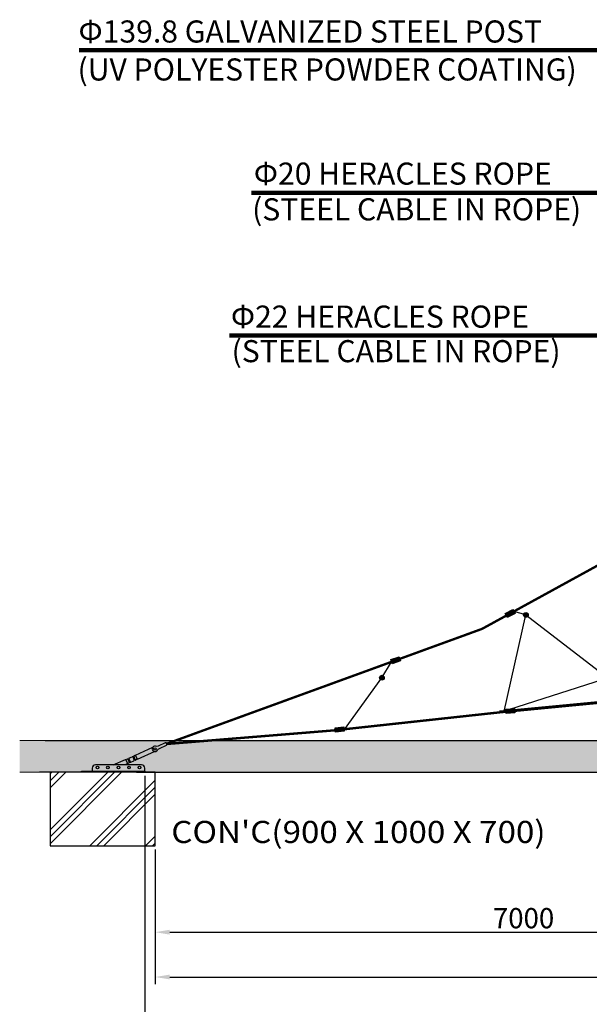
# Model space of a CAD drawing. Extents: x -195253 to 51105, y -751 to 156105.
# Drawn here: x 21669 to 27083, y 5890 to 15247 of the extents above; entities that cross this region are included whole.
import ezdxf

# ---------------------------------------------------------------- set-up
doc = ezdxf.new("R2010")
doc.units = 0
doc.header["$MEASUREMENT"] = 0
doc.layers.get('0').update_dxf_attribs({"linetype": 'CONTINUOUS'})
doc.layers.get('DEFPOINTS').update_dxf_attribs({"linetype": 'CONTINUOUS'})
doc.layers.add('DIM', color=2, linetype='CONTINUOUS')
doc.layers.add('TEXT', color=7, linetype='CONTINUOUS')
doc.styles.get("Standard").update_dxf_attribs({"font": 'Gulim.ttf'})
doc.dimstyles.get("Standard").update_dxf_attribs({"dimtxt": 0.18, "dimasz": 0.18, "dimexe": 0.18, "dimexo": 0.0625, "dimgap": 0.09, "dimtad": 0, "dimtih": 1, "dimtoh": 1, "dimdec": 4, "dimzin": 0, "dimdsep": 46, "dimtxsty": 'Standard', "dimcen": 0.09, "dimadec": 0, "dimazin": 0, "dimtfac": 1, "dimtdec": 4, "dimtofl": 0, "dimtmove": 0, "dimatfit": 3, "dimfxl": 0, "dimtolj": 1, "dimtzin": 0, "dimarcsym": 0})

# ---------------------------------------------------------------- blocks, each defined once
blk = doc.blocks.new('*D0')
at = {"layer": 'DEFPOINTS', "color": 0}
for p in [(22958, 7396.3), (29958, 7034.6), (29958, 6575.4)]:
    blk.add_point(p, dxfattribs=at)
at = {"layer": 'DIM', "color": 4}
for p, q in [((22958, 7361.9), (22958, 6506.7)), ((29958, 7000.2), (29958, 6506.7)), ((23095.5, 6575.4), (29820.5, 6575.4))]:
    blk.add_line(p, q, dxfattribs=at)
for points in [[(23095.5, 6598.4), (23095.5, 6552.5), (22958, 6575.4)], [(29820.5, 6598.4), (29820.5, 6552.5), (29958, 6575.4)]]:
    blk.add_solid(points, dxfattribs=at)
at = {"layer": 'DIM', "color": 3, "insert": (26458, 6708.6), "char_height": 192.5, "attachment_point": 5}
blk.add_mtext('\\A1;7000', dxfattribs=at)
blk = doc.blocks.new('*D1')
at = {"layer": 'DEFPOINTS', "color": 0}
for p in [(46757.6, 7358.8), (22958, 7205.3), (46757.6, 6149.4)]:
    blk.add_point(p, dxfattribs=at)
at = {"layer": 'DIM', "color": 4}
for p, q in [((46757.6, 7324.4), (46757.6, 6080.7)), ((22958, 7170.9), (22958, 6080.7)), ((23095.5, 6149.4), (46620.1, 6149.4))]:
    blk.add_line(p, q, dxfattribs=at)
for points in [[(23095.5, 6172.3), (23095.5, 6126.5), (22958, 6149.4)], [(46620.1, 6172.3), (46620.1, 6126.5), (46757.6, 6149.4)]]:
    blk.add_solid(points, dxfattribs=at)
at = {"layer": 'DIM', "color": 3, "insert": (34857.8, 6282.5), "char_height": 192.5, "attachment_point": 5}
blk.add_mtext('\\A1;23800', dxfattribs=at)
blk = doc.blocks.new('*D2')
at = {"layer": 'DEFPOINTS', "color": 0}
for p in [(22858, 8096.3), (46857.6, 8096.3), (46857.6, 5614.2)]:
    blk.add_point(p, dxfattribs=at)
at = {"layer": 'DIM', "color": 4}
for p, q in [((22858, 8061.9), (22858, 5545.4)), ((46857.6, 8061.9), (46857.6, 5545.4)), ((22995.5, 5614.2), (46720.1, 5614.2))]:
    blk.add_line(p, q, dxfattribs=at)
for points in [[(22995.5, 5637.1), (22995.5, 5591.3), (22858, 5614.2)], [(46720.1, 5637.1), (46720.1, 5591.3), (46857.6, 5614.2)]]:
    blk.add_solid(points, dxfattribs=at)
at = {"layer": 'DIM', "color": 3, "insert": (34857.8, 5747.4), "char_height": 192.5, "attachment_point": 5}
blk.add_mtext('\\A1;24000', dxfattribs=at)

msp = doc.modelspace()

# ---------------------------------------------------------------- hatches: boundary and pattern name
for points in [[(26376.7, 9605), (26303.3, 9566), (26283.8, 9602.6), (26357.2, 9641.6)], [(26457.9, 9590.8, 1), (26502.4, 9590.8, 1)], [(26457.9, 9590.7, 1), (26502.4, 9590.7, 1)], [(25288.8, 9153.2), (25210, 9126.6), (25196.8, 9166), (25275.5, 9192.5)], [(25089.4, 8994, 1), (25133.9, 8994, 1)], [(25089.4, 8993.9, 1), (25133.9, 8993.9, 1)], [(26375.1, 8660.3), (26292.4, 8652.8), (26288.6, 8694.1), (26371.4, 8701.6)], [(24754.1, 8484.4), (24671.4, 8476.9), (24667.6, 8518.3), (24750.4, 8525.8)]]:
    msp.add_hatch(color=256).paths.add_polyline_path(points)
at = {"lineweight": 5}
h = msp.add_hatch(dxfattribs=at)
h.set_pattern_fill('AR-SAND', color=6, scale=100, style=0)
h.set_pattern_definition([(37.5, (1194.53, -34666.23), (-6.29934, 192.68238), [0, -152, 0, -170, 0, -162.5]), (7.5, (1194.53, -34666.23), (176.9777, 282.2146), [0, -82, 0, -137, 0, -52.5]), (327.5, (1071.53, -34666.23), (311.4142, 0.5659), [0, -50, 0, -180, 0, -235]), (317.5, (1071.53, -34666.23), (300.6127, 87.7676), [0, -25, 0, -118, 0, -135])])
h.paths.add_polyline_path([(46104.7, 8396.3), (21669, 8396.3), (21669, 8096.3), (46104.7, 8096.3)])
h = msp.add_hatch(dxfattribs=at)
h.set_pattern_fill('AR-SAND', color=6, scale=100, style=0)
h.set_pattern_definition([(37.5, (2792.77, -34674.27), (-6.29934, 192.68238), [0, -152, 0, -170, 0, -162.5]), (7.5, (2792.77, -34674.27), (176.9777, 282.2146), [0, -82, 0, -137, 0, -52.5]), (327.5, (2669.77, -34674.27), (311.4142, 0.5659), [0, -50, 0, -180, 0, -235]), (317.5, (2669.77, -34674.27), (300.6127, 87.7676), [0, -25, 0, -118, 0, -135])])
h.paths.add_polyline_path([(47703, 8388.3), (23267.2, 8388.3), (23267.2, 8088.3), (47703, 8088.3)])
h = msp.add_hatch()
h.set_pattern_fill('PLAST', color=6, scale=1500, angle=45, style=0)
h.set_pattern_definition([(45, (185285.04, -33433.5), (-265.16504, 265.16504), []), (45, (185251.9, -33400.37), (-265.16504, 265.16504), []), (45, (185218.75, -33367.22), (-265.16504, 265.16504), [])])
h.paths.add_polyline_path([(22458, 8096.4), (22208, 8096.4), (21958, 8096.4), (21958, 7396.4), (22458, 7396.4)])
h.paths.add_polyline_path([(22958, 8096.4), (22458, 8096.4), (22458, 7396.4), (22958, 7396.4)])
h = msp.add_hatch()
h.set_pattern_fill('PLAST', color=6, scale=1500, angle=45, style=0)
h.set_pattern_definition([(45, (185285.04, -33433.6), (-265.16504, 265.16504), []), (45, (185251.9, -33400.44), (-265.16504, 265.16504), []), (45, (185218.75, -33367.3), (-265.16504, 265.16504), [])])
h.paths.add_polyline_path([(22458, 8096.3), (22208, 8096.3), (21958, 8096.3), (21958, 7396.3), (22458, 7396.3)])
h.paths.add_polyline_path([(22958, 8096.3), (22458, 8096.3), (22458, 7396.3), (22958, 7396.3)])

# ---------------------------------------------------------------- linework, layer by layer
at = {"color": 1, "extrusion": (-1.78814e-07, -2.98023e-08, 1)}
msp.add_line((26271.8, 8661.1, 519), (26478.7, 9591.5, -64.5), dxfattribs=at)
at = {"color": 1}
for p, q in [((26479.3, 9591.7), (26367, 9623.4, -5955.9)), ((26478.9, 9590.8), (27209.1, 9032, 5850.9))]:
    msp.add_line(p, q, dxfattribs=at)
at = {"color": 24, "true_color": 0xb01a1a, "extrusion": (-1, -4.47035e-08, 1.04308e-07)}
msp.add_line((25111.7, 8994, 5852.9), (25204.3, 9145.2, -71.4), dxfattribs=at)
at = {"color": 24, "true_color": 0xb01a1a, "extrusion": (-1.19209e-07, 1.19209e-07, -1)}
for p, q in [((24755.4, 8502.9, -346.7), (25111.7, 8994, 5852.9)), ((24660.7, 8493.5, -346.7), (24660.7, 8493.7, 239.7))]:
    msp.add_line(p, q, dxfattribs=at)
at = {"color": 24, "true_color": 0xb01a1a, "extrusion": (0, 1, 0)}
msp.add_line((26238.9, 8666.3, 509.6), (27386.9, 9034, 11775.3), dxfattribs=at)
at = {"color": 7, "lineweight": 5}
for p, q in [((21669, 8396.3), (47757.6, 8396.3)), ((21669, 8096.3), (47757.6, 8096.3))]:
    msp.add_line(p, q, dxfattribs=at)
at = {"color": 7}
for p, q in [((21910.9, 8396.4), (37958, 8396.4)), ((21910.9, 8396.4), (37958, 8396.4)), ((22779.1, 8096.4), (37417.2, 8096.4)), ((22779.1, 8096.3), (37417.2, 8096.3))]:
    msp.add_line(p, q, dxfattribs=at)
for p, q in [((22769.2, 8259, -71.1), (22933.9, 8332.4, -71.1)), ((23229.4, 8396.3), (36686.5, 8396.3)), ((22709, 8230.6, -71.1), (22736.4, 8242.8, -71.1)), ((22743, 8240.3, -71.1), (22756.1, 8211, -71.1)), ((22752.6, 8243.4, -71.1), (22743.5, 8239.3, -71.1)), ((22766.4, 8212.4, -71.1), (22751, 8247.1, -71.1)), ((22752, 8249.7, -71.1), (22767.4, 8256.6, -71.1)), ((22752.6, 8243.4, -71.1), (22764.8, 8216, -71.1)), ((22752.6, 8243.4, -71.1), (22764.8, 8216, -71.1)), ((22769.2, 8255.2, -71.1), (22784.7, 8220.5, -71.1)), ((22952.2, 8291.3, -71.1), (22787.1, 8217.7, -71.1)), ((22828, 8165.4), (22388, 8165.4)), ((22677.9, 8214.5, -71.1), (22693.3, 8179.8, -71.1)), ((22697.8, 8219, -71.1), (22706.9, 8223.1, -71.1)), ((22697.8, 8219, -71.1), (22710, 8191.6, -71.1)), ((22706.5, 8224, -71.1), (22719.5, 8194.7, -71.1)), ((22710, 8191.6, -71.1), (22719.1, 8195.7, -71.1)), ((22726.1, 8192.2, -71.1), (22753.5, 8204.4, -71.1)), ((22764.8, 8216, -71.1), (22755.7, 8211.9, -71.1)), ((22784.1, 8218.1, -71.1), (22769.1, 8211.3, -71.1)), ((21958, 8096.3), (21858.5, 8096.3)), ((21958, 8096.4), (21910.9, 8096.4)), ((22358, 8135.4), (22358, 8105.4)), ((22858, 8096.4), (22858, 8135.4))]:
    msp.add_line(p, q)
at = {"color": 1, "const_width": 22.5, "elevation": -71.1}
for points in [[(23058, 8363), (26063.7, 9457.8), (27448.3, 10217.3), (28301.9, 10915.4), (29056.1, 11863.9), (29299, 12392.5), (29492.1, 12892.5), (29888.4, 14096.3)], [(23058, 8363), (24654, 8493), (26248.4, 8666.4), (27493.7, 8786.4), (28499.5, 8785.7), (28499.5, 8785.7), (29413, 8674)]]:
    msp.add_lwpolyline(points, dxfattribs=at)
for points, elevation in [([(26376.7, 9605), (26303.3, 9566), (26283.8, 9602.6), (26357.2, 9641.6)], 5852.9), ([(25288.8, 9153.2), (25210, 9126.6), (25196.8, 9166), (25275.5, 9192.5)], -91.6), ([(26375.1, 8660.3), (26292.4, 8652.8), (26288.6, 8694.1), (26371.4, 8701.6)], 5852.9), ([(24754.1, 8484.4), (24671.4, 8476.9), (24667.6, 8518.3), (24750.4, 8525.8)], 5852.9)]:
    msp.add_lwpolyline(points, close=True, dxfattribs=dict(elevation=elevation))
at = {"elevation": -71.1}
msp.add_lwpolyline([(23062.8, 8352.1, 1), (23053.1, 8373.9), (22986.6, 8344.3, -0.167398), (22960.8, 8342, 2.050862), (22977.4, 8304.9, -0.167398), (22996.3, 8322.5)], format="xyb", close=True, dxfattribs=at)
msp.add_lwpolyline([(22559, 8165.4), (22675.1, 8217.1, -0.267949), (22676.6, 8216.9, 0.267949), (22678.1, 8216.8), (22693.5, 8223.7, -0.414214), (22696.2, 8222.6), (22711.6, 8187.9, -0.414214), (22710.6, 8185.3), (22695.5, 8178.6, 0.267949), (22694.6, 8177.4, -0.267949), (22693.8, 8176.2), (22669.6, 8165.4)], format="xyb", dxfattribs=at)
for points in [[(21958, 7396.4), (22958, 7396.4), (22958, 8096.4), (21958, 8096.4)], [(21958, 7396.4), (22958, 7396.4), (22958, 8096.4), (21958, 8096.4)], [(22858, 8096.4), (22258, 8096.4), (22258, 8105.4), (22858, 8105.4)]]:
    msp.add_lwpolyline(points, close=True)
at = {"lineweight": 5}
msp.add_lwpolyline([(21958, 7396.3), (22958, 7396.3), (22958, 8096.3), (21958, 8096.3)], close=True, dxfattribs=at)
msp.add_lwpolyline([(21958, 7396.3), (22958, 7396.3), (22958, 8096.3), (21958, 8096.3)], close=True, dxfattribs=at)
for centre, radius in [((26480.1, 9590.8), 22.3), ((26480.1, 9590.7), 22.3), ((25111.7, 8994, 5852.9), 22.3), ((25111.7, 8993.9, 5852.9), 22.3), ((22954.6, 8317, -71.1), 11.2), ((22408, 8140.9), 12.5), ((22508, 8140.9), 12.5), ((22608, 8140.9), 12.5), ((22708, 8140.9), 12.5), ((22808, 8140.9), 12.5)]:
    msp.add_circle(centre, radius)
for centre, radius, start, end in [((22738.5, 8238.2, -71.1), 5, 24.0108, 114.0108), ((22752.8, 8247.9, -71.1), 2, 114.0108, 204.0108), ((22766.8, 8258, -71.1), 1.5, 294.0108, 354.0108), ((22769.8, 8257.6, -71.1), 1.5, 114.0108, 174.0108), ((22388, 8135.4), 30, 90, 180), ((22711.1, 8226, -71.1), 5, 114.0108, 204.0108), ((22724.1, 8196.8, -71.1), 5, 204.0108, 294.0108), ((22751.5, 8209, -71.1), 5, 294.0108, 24.0108), ((22768.2, 8213.2, -71.1), 2, 204.0108, 294.0108), ((22784.7, 8216.7, -71.1), 1.5, 54.0108, 114.0108), ((22786.5, 8219.1, -71.1), 1.5, 234.0108, 294.0108), ((22828, 8135.4), 30, 0, 90)]:
    msp.add_arc(centre, radius, start, end)
at = {"color": 24, "true_color": 0xb01a1a, "invisible_edges": 12}
for points in [[(27494, 8797.6, 1365.2), (26232.6, 8676.3, 509.8), (26230.6, 8674.7, 515.1), (27494, 8797.6, 1365.2)], [(27494, 8797.6, -1495.6), (26232.6, 8676.3, -640.2), (26230.6, 8674.7, -645.5), (27494, 8797.6, -1495.6)]]:
    msp.add_3dface(points, dxfattribs=at)

# ---------------------------------------------------------------- texts
at = {"layer": 'TEXT', "color": 7}
for s, p in [('Φ139.8 GALVANIZED STEEL POST', (22227.6, 15029.4)), ('(UV POLYESTER POWDER COATING)', (22219.1, 14668.7)), ('Φ20 HERACLES ROPE', (23893.9, 13678.9)), ('(STEEL CABLE IN ROPE)', (23878.3, 13339.4)), ('Φ22 HERACLES ROPE', (23676.2, 12320.2)), ('(STEEL CABLE IN ROPE)', (23682.9, 11991.8))]:
    msp.add_text(s, height=210, dxfattribs=at).set_placement(p)
at = {"layer": 'TEXT', "color": 7, "width": 1.1}
msp.add_text("CON'C(900 X 1000 X 700)", height=210, dxfattribs=at).set_placement((23109.8, 7422.9))

# ---------------------------------------------------------------- dimensions: what is measured, and where the dimension line sits
at = {"layer": 'DIM'}
for base, p1, p2, picture, middle in [((46857.6, 5614.2), (22858, 8096.3), (46857.6, 8096.3), '*D2', (34857.8, 5747.4)), ((29958, 6575.4), (22958, 7396.3), (29958, 7034.6), '*D0', (26458, 6708.6)), ((46757.6, 6149.4), (22958, 7205.3), (46757.6, 7358.8), '*D1', (34857.8, 6282.5))]:
    dim = msp.add_linear_dim(base=base, p1=p1, p2=p2, dimstyle='Standard', override={"dimscale": 55, "dimtxt": 3.5, "dimasz": 2.5, "dimexe": 1.25, "dimexo": 0.625, "dimgap": 0.625, "dimtad": 1, "dimtih": 0, "dimtoh": 0, "dimdec": 0, "dimzin": 8, "dimcen": 2.5, "dimclrd": 4, "dimclre": 4, "dimclrt": 3, "dimtdec": 0, "dimtix": 1, "dimtofl": 1, "dimtmove": 1, "dimlwd": 65535, "dimlwe": 65535}, dxfattribs=at)
    dim.commit()
    dim.dimension.update_dxf_attribs({"geometry": picture, "text_midpoint": middle})

# ---------------------------------------------------------------- leaders
for points in [[(29889.6, 13033), (27511.8, 14957.9), (22234.4, 14957.9)], [(29644.2, 11800.7), (27424.7, 13601.6), (23870.9, 13601.6)], [(28494.6, 11194.7), (27222.1, 12245.2), (23662.3, 12245.2)]]:
    msp.add_leader(points, dimstyle='Standard', override={"dimscale": 55, "dimtxt": 3.5, "dimasz": 2.5, "dimexe": 1.25, "dimexo": 0.625, "dimgap": 0.625, "dimtad": 1, "dimtih": 0, "dimtoh": 0, "dimdec": 0, "dimzin": 8, "dimcen": 2.5, "dimclrd": 4, "dimclre": 4, "dimclrt": 3, "dimtdec": 0, "dimtix": 1, "dimtofl": 1, "dimtmove": 1, "dimlwd": 65535, "dimlwe": 65535}, dxfattribs=at)

doc.saveas('drawing.dxf')
